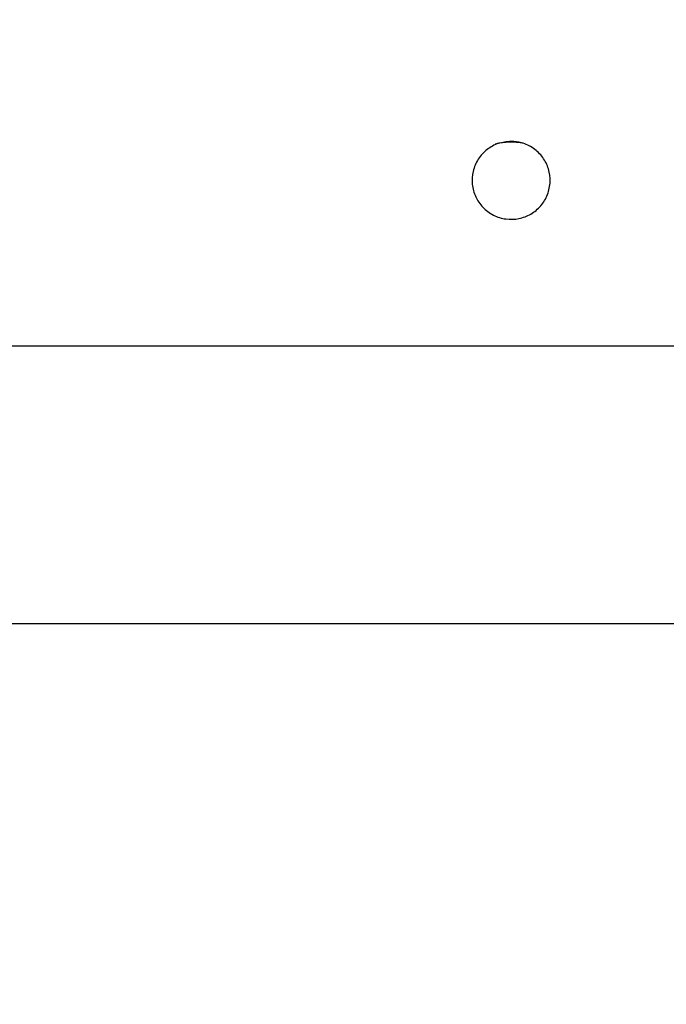
# Model space of a CAD drawing. Units: millimetres. Extents: x 4554 to 15170, y 2854 to 18341.
# Drawn here: x 6965 to 7048, y 6093 to 6219 of the extents above; entities that cross this region are included whole.
import ezdxf

# ---------------------------------------------------------------- set-up
doc = ezdxf.new("R2010")
doc.units = ezdxf.units.MM
doc.layers.add('Dimensions', color=7, linetype='Continuous')
doc.styles.get("Standard").update_dxf_attribs({"font": 'arial.ttf'})
doc.dimstyles.new('Leikkiset keinu', dxfattribs={"dimtxt": 150, "dimasz": 2.5, "dimexe": 0.06, "dimexo": 0.625, "dimtad": 0, "dimtih": 1, "dimtoh": 1, "dimdec": 0, "dimtxsty": 'Standard', "dimcen": 2.5, "dimadec": 0, "dimazin": 0, "dimtfac": 1, "dimtmove": 0, "dimatfit": 3, "dimfxl": 1, "dimarcsym": 0})

# ---------------------------------------------------------------- blocks, each defined once
blk = doc.blocks.new('*D28')
at = {"layer": 'Defpoints', "color": 0, "transparency": 16777216}
for p in [(6883.41, 12171.05), (6912.91, 6141.38), (13328.99, 6141.38)]:
    blk.add_point(p, dxfattribs=at)
at = {"layer": 'Dimensions', "color": 0, "lineweight": -2, "transparency": 16777216}
for p, q in [((6884.03, 12171.05), (13329.05, 12171.05)), ((13328.99, 12168.55), (13328.99, 9233.48)), ((13328.99, 6143.88), (13328.99, 9078.95)), ((6913.53, 6141.38), (13329.05, 6141.38))]:
    blk.add_line(p, q, dxfattribs=at)
at = {"layer": 'Dimensions', "color": 0, "transparency": 16777216}
for points in [[(13328.57, 12168.55), (13329.4, 12168.55), (13328.99, 12171.05)], [(13328.57, 6143.88), (13329.4, 6143.88), (13328.99, 6141.38)]]:
    blk.add_solid(points, dxfattribs=at)
at = {"layer": 'Dimensions', "color": 0, "transparency": 16777216, "insert": (13328.99, 9156.22), "char_height": 150, "attachment_point": 5}
blk.add_mtext('6030', dxfattribs=at)
blk = doc.blocks.new('*D29')
at = {"layer": 'Defpoints', "color": 0, "transparency": 16777216}
for p in [(4553.91, 9160.22), (12082.65, 8549.22), (4553.91, 2952.76)]:
    blk.add_point(p, dxfattribs=at)
at = {"layer": 'Dimensions', "color": 0, "lineweight": -2, "transparency": 16777216}
for p, q in [((4553.91, 9159.59), (4553.91, 2952.7)), ((12082.65, 8548.59), (12082.65, 2952.7)), ((4556.41, 2952.76), (8094.14, 2952.76)), ((12080.15, 2952.76), (8542.42, 2952.76))]:
    blk.add_line(p, q, dxfattribs=at)
at = {"layer": 'Dimensions', "color": 0, "transparency": 16777216}
for points in [[(4556.41, 2953.18), (4556.41, 2952.34), (4553.91, 2952.76)], [(12080.15, 2953.18), (12080.15, 2952.34), (12082.65, 2952.76)]]:
    blk.add_solid(points, dxfattribs=at)
at = {"layer": 'Dimensions', "color": 0, "transparency": 16777216, "insert": (8318.28, 2952.76), "char_height": 150, "attachment_point": 5}
blk.add_mtext('7529', dxfattribs=at)
blk = doc.blocks.new('*D30')
at = {"layer": 'Defpoints', "color": 0, "transparency": 16777216}
for p in [(6042.08, 8910.72), (10582.31, 8533.76), (10582.31, 3830.44)]:
    blk.add_point(p, dxfattribs=at)
at = {"layer": 'Dimensions', "color": 0, "lineweight": -2, "transparency": 16777216}
for p, q in [((6042.08, 8910.09), (6042.08, 3830.38)), ((10582.31, 8533.13), (10582.31, 3830.38)), ((6044.58, 3830.44), (8084.83, 3830.44)), ((10579.81, 3830.44), (8539.56, 3830.44))]:
    blk.add_line(p, q, dxfattribs=at)
at = {"layer": 'Dimensions', "color": 0, "transparency": 16777216}
for points in [[(6044.58, 3830.86), (6044.58, 3830.02), (6042.08, 3830.44)], [(10579.81, 3830.86), (10579.81, 3830.02), (10582.31, 3830.44)]]:
    blk.add_solid(points, dxfattribs=at)
at = {"layer": 'Dimensions', "color": 0, "transparency": 16777216, "insert": (8312.19, 3830.44), "char_height": 150, "attachment_point": 5}
blk.add_mtext('4540', dxfattribs=at)

msp = doc.modelspace()

# ---------------------------------------------------------------- linework, layer by layer
at = {"linetype": 'Continuous', "lineweight": 25}
msp.add_line((6946.16, 6177.02), (8190.16, 6177.02), dxfattribs=at)
msp.add_arc((7028.41, 6193.86), 9.24, 79.8891, 102.6689, dxfattribs=at)
msp.add_open_spline([(7028.41, 6203.22), (7028.86, 6203.18), (7029.88, 6203.1), (7031.32, 6202.39), (7032.53, 6201.21), (7033.28, 6199.71), (7033.5, 6198.04), (7033.16, 6196.36), (7032.28, 6194.9), (7030.98, 6193.82), (7029.42, 6193.23), (7027.72, 6193.17), (7026.09, 6193.68), (7024.73, 6194.69), (7023.79, 6196.08), (7023.34, 6197.7), (7023.45, 6199.4), (7024.12, 6200.98), (7025.27, 6202.22), (7026.75, 6203.06), (7027.85, 6203.16), (7028.41, 6203.22)], degree=3, knots=[0, 0, 0, 0, 0.042912, 0.097133, 0.150521, 0.202769, 0.255231, 0.308986, 0.363132, 0.416121, 0.468183, 0.520981, 0.575058, 0.62894, 0.681555, 0.733727, 0.786943, 0.841148, 0.894706, 0.947335, 1, 1, 1, 1], dxfattribs=at)

# ---------------------------------------------------------------- dimensions: what is measured, and where the dimension line sits
at = {"layer": 'Dimensions'}
dim = msp.add_linear_dim(base=(13328.99, 6141.38), p1=(6883.41, 12171.05), p2=(6912.91, 6141.38), angle=90, dimstyle='Leikkiset keinu', dxfattribs=at)
dim.commit()
dim.dimension.update_dxf_attribs({"geometry": '*D28', "text_midpoint": (13328.99, 9156.22)})
for base, p1, p2, picture, middle in [((4553.91, 2952.76), (12082.65, 8549.22), (4553.91, 9160.22), '*D29', (8318.28, 2952.76)), ((10582.31, 3830.44), (6042.08, 8910.72), (10582.31, 8533.76), '*D30', (8312.19, 3830.44))]:
    dim = msp.add_linear_dim(base=base, p1=p1, p2=p2, dimstyle='Leikkiset keinu', dxfattribs=at)
    dim.commit()
    dim.dimension.update_dxf_attribs({"geometry": picture, "text_midpoint": middle})

doc.saveas('drawing.dxf')
